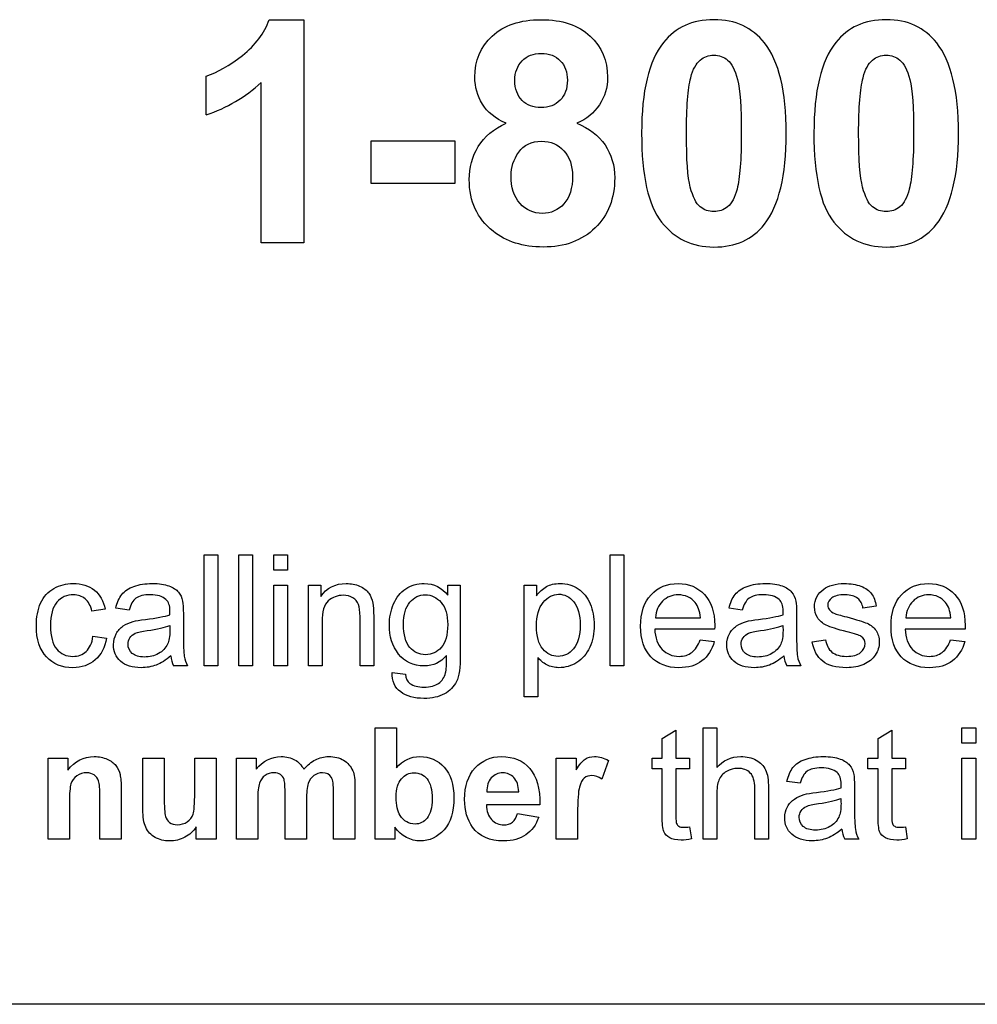
# Model space of a CAD drawing. Units: inches. Extents: x -26.6 to 33.5, y -17.1 to 13.3.
# Drawn here: x 23 to 23.9, y 6.4 to 7.3 of the extents above; entities that cross this region are included whole.
import ezdxf

# ---------------------------------------------------------------- set-up
doc = ezdxf.new("R2010")
doc.units = ezdxf.units.IN
doc.header["$MEASUREMENT"] = 0
doc.layers.add('Default', color=7, linetype='Continuous')

msp = doc.modelspace()

# ---------------------------------------------------------------- linework, layer by layer
at = {"layer": 'Default', "color": 7, "linetype": 'Continuous'}
for p, q in [((23.21682, 7.31341), (23.25001, 7.31341)), ((23.25001, 7.31341), (23.25001, 7.0999)), ((23.15653, 7.22233), (23.15653, 7.25947)), ((23.2092, 7.0999), (23.2092, 7.25339)), ((23.3144, 7.15667), (23.3144, 7.19748)), ((23.3144, 7.19748), (23.39446, 7.19748)), ((23.39446, 7.19748), (23.39446, 7.15667)), ((23.39446, 7.15667), (23.3144, 7.15667)), ((23.25001, 7.0999), (23.2092, 7.0999)), ((23.1547, 6.69484), (23.1547, 6.80137)), ((23.1547, 6.80137), (23.16778, 6.80137)), ((23.16778, 6.80137), (23.16778, 6.69484)), ((23.1878, 6.69484), (23.1878, 6.80137)), ((23.1878, 6.80137), (23.20089, 6.80137)), ((23.20089, 6.80137), (23.20089, 6.69484)), ((23.22119, 6.78645), (23.22119, 6.80137)), ((23.22119, 6.80137), (23.23428, 6.80137)), ((23.23428, 6.80137), (23.23428, 6.78645)), ((23.5432, 6.69484), (23.5432, 6.80137)), ((23.5432, 6.80137), (23.55629, 6.80137)), ((23.55629, 6.80137), (23.55629, 6.69484)), ((23.23428, 6.78645), (23.22119, 6.78645)), ((23.22119, 6.69484), (23.22119, 6.77216)), ((23.22119, 6.77216), (23.23428, 6.77216)), ((23.23428, 6.77216), (23.23428, 6.69484)), ((23.2543, 6.69484), (23.2543, 6.77216)), ((23.2543, 6.77216), (23.26618, 6.77216)), ((23.26618, 6.77216), (23.26618, 6.76119)), ((23.38785, 6.77216), (23.39974, 6.77216)), ((23.38785, 6.76254), (23.38785, 6.77216)), ((23.46079, 6.66541), (23.46079, 6.77216)), ((23.46079, 6.77216), (23.47267, 6.77216)), ((23.47267, 6.77216), (23.47267, 6.76204)), ((23.05983, 6.74924), (23.04717, 6.7474)), ((23.08275, 6.74818), (23.07002, 6.75002)), ((23.66961, 6.74818), (23.65695, 6.75002)), ((23.79779, 6.75207), (23.78513, 6.75023)), ((23.58656, 6.74103), (23.6295, 6.74103)), ((23.82623, 6.74103), (23.86917, 6.74103)), ((23.64315, 6.73021), (23.58578, 6.73021)), ((23.88282, 6.73021), (23.82538, 6.73021)), ((23.04816, 6.72328), (23.06104, 6.72144)), ((23.62936, 6.72002), (23.6428, 6.71818)), ((23.73646, 6.71797), (23.74933, 6.72002)), ((23.86902, 6.72002), (23.88247, 6.71818)), ((23.47387, 6.70297), (23.47387, 6.66541)), ((23.13878, 6.69484), (23.12527, 6.69484)), ((23.16778, 6.69484), (23.1547, 6.69484)), ((23.20089, 6.69484), (23.1878, 6.69484)), ((23.23428, 6.69484), (23.22119, 6.69484)), ((23.26738, 6.69484), (23.2543, 6.69484)), ((23.31683, 6.69484), (23.30374, 6.69484)), ((23.55629, 6.69484), (23.5432, 6.69484)), ((23.72564, 6.69484), (23.71212, 6.69484)), ((23.33452, 6.68868), (23.34718, 6.68685)), ((23.47387, 6.66541), (23.46079, 6.66541)), ((23.31814, 6.52924), (23.31814, 6.63577)), ((23.31814, 6.63577), (23.33858, 6.63577)), ((23.33858, 6.63577), (23.33858, 6.59736)), ((23.63201, 6.52924), (23.63201, 6.63577)), ((23.63201, 6.63577), (23.6451, 6.63577)), ((23.6451, 6.63577), (23.6451, 6.59757)), ((23.87988, 6.62085), (23.87988, 6.63577)), ((23.87988, 6.63577), (23.89297, 6.63577)), ((23.89297, 6.63577), (23.89297, 6.62085)), ((23.59296, 6.62559), (23.60605, 6.63344)), ((23.59296, 6.60649), (23.59296, 6.62559)), ((23.60605, 6.63344), (23.60605, 6.60649)), ((23.79952, 6.62559), (23.81261, 6.63344)), ((23.79952, 6.60649), (23.79952, 6.62559)), ((23.81261, 6.63344), (23.81261, 6.60649)), ((23.89297, 6.62085), (23.87988, 6.62085)), ((23.00512, 6.52924), (23.00512, 6.60649)), ((23.00512, 6.60649), (23.02408, 6.60649)), ((23.02408, 6.60649), (23.02408, 6.59517)), ((23.09588, 6.60649), (23.11632, 6.60649)), ((23.14554, 6.60649), (23.16605, 6.60649)), ((23.16605, 6.60649), (23.16605, 6.52924)), ((23.18543, 6.52924), (23.18543, 6.60649)), ((23.18543, 6.60649), (23.20425, 6.60649)), ((23.20425, 6.60649), (23.20425, 6.59595)), ((23.49152, 6.52924), (23.49152, 6.60649)), ((23.49152, 6.60649), (23.51055, 6.60649)), ((23.51055, 6.60649), (23.51055, 6.59552)), ((23.58334, 6.5963), (23.58334, 6.60649)), ((23.58334, 6.60649), (23.59296, 6.60649)), ((23.60605, 6.60649), (23.61914, 6.60649)), ((23.61914, 6.60649), (23.61914, 6.5963)), ((23.7899, 6.5963), (23.7899, 6.60649)), ((23.7899, 6.60649), (23.79952, 6.60649)), ((23.81261, 6.60649), (23.8257, 6.60649)), ((23.8257, 6.60649), (23.8257, 6.5963)), ((23.87988, 6.52924), (23.87988, 6.60649)), ((23.87988, 6.60649), (23.89297, 6.60649)), ((23.89297, 6.60649), (23.89297, 6.52924)), ((23.54147, 6.60429), (23.53524, 6.58661)), ((23.59296, 6.5963), (23.58334, 6.5963)), ((23.61914, 6.5963), (23.60605, 6.5963)), ((23.79952, 6.5963), (23.7899, 6.5963)), ((23.8257, 6.5963), (23.81261, 6.5963)), ((23.7251, 6.58258), (23.71237, 6.58441)), ((23.42503, 6.57437), (23.45559, 6.57437)), ((23.47582, 6.56192), (23.42467, 6.56192)), ((23.45453, 6.55371), (23.47476, 6.55025)), ((23.14702, 6.52924), (23.14702, 6.54077)), ((23.33717, 6.54056), (23.33717, 6.52924)), ((23.61914, 6.54091), (23.62098, 6.52938)), ((23.8257, 6.54091), (23.82754, 6.52938)), ((23.02556, 6.52924), (23.00512, 6.52924)), ((23.07522, 6.52924), (23.05478, 6.52924)), ((23.16605, 6.52924), (23.14702, 6.52924)), ((23.20588, 6.52924), (23.18543, 6.52924)), ((23.25249, 6.52924), (23.23205, 6.52924)), ((23.2989, 6.52924), (23.27846, 6.52924)), ((23.33717, 6.52924), (23.31814, 6.52924)), ((23.51197, 6.52924), (23.49152, 6.52924)), ((23.6451, 6.52924), (23.63201, 6.52924)), ((23.69462, 6.52924), (23.68153, 6.52924)), ((23.78113, 6.52924), (23.76762, 6.52924)), ((23.89297, 6.52924), (23.87988, 6.52924)), ((26.0494, 6.37103), (22.2994, 6.37103))]:
    msp.add_line(p, q, dxfattribs=at)
for centre, radius, start, end in [((23.11207, 7.35789), 0.14266, 288.15731, 312.90794), ((23.14985, 6.70689), 0.02738, 185.09946, 206.12251), ((23.73831, 6.70734), 0.02902, 185.70141, 205.52057), ((23.79185, 6.54121), 0.02703, 185.14443, 206.29742)]:
    msp.add_arc(centre, radius, start, end, dxfattribs=at)
for points, knots in [([(23.15653, 7.25947), (23.16712, 7.263), (23.1787, 7.26949), (23.19112, 7.27924), (23.20364, 7.28905), (23.21216, 7.30042), (23.21682, 7.31341)], [0, 0, 0, 0, 0.480193, 0.480193, 0.480193, 1, 1, 1, 1]), ([(23.44374, 7.21428), (23.43315, 7.21866), (23.42553, 7.22487), (23.42087, 7.23264), (23.41617, 7.24047), (23.41367, 7.24902), (23.41367, 7.27429), (23.41917, 7.28743), (23.43019, 7.29773), (23.44127, 7.30811), (23.45687, 7.31341), (23.49726, 7.31341), (23.51279, 7.30818), (23.52395, 7.29773), (23.53503, 7.28735), (23.54061, 7.27429), (23.54061, 7.24845), (23.53807, 7.2397), (23.53284, 7.23193), (23.52766, 7.22423), (23.52056, 7.21823), (23.51124, 7.21428)], [0, 0, 0, 0, 0.098645, 0.098645, 0.098645, 0.185237, 0.185237, 0.333494, 0.333494, 0.333494, 0.500926, 0.500926, 0.668359, 0.668359, 0.668359, 0.815375, 0.815375, 0.906447, 0.906447, 0.906447, 1, 1, 1, 1]), ([(23.64242, 7.31341), (23.66304, 7.31341), (23.67913, 7.30592), (23.69085, 7.29124), (23.70471, 7.27388), (23.71161, 7.24492), (23.71161, 7.16415), (23.70469, 7.1352), (23.69071, 7.11755), (23.67917, 7.10298), (23.66304, 7.09581), (23.62166, 7.09581), (23.605, 7.10372), (23.57958, 7.13563), (23.57323, 7.16401), (23.57323, 7.24506), (23.58015, 7.27387), (23.59413, 7.29152), (23.60567, 7.30609), (23.6218, 7.31341), (23.64242, 7.31341)], [0, 0, 0, 0, 0.094607, 0.094607, 0.094607, 0.250198, 0.250198, 0.405789, 0.405789, 0.405789, 0.530803, 0.530803, 0.656673, 0.656673, 0.782543, 0.782543, 0.905809, 0.905809, 0.905809, 1, 1, 1, 1]), ([(23.80735, 7.31341), (23.82797, 7.31341), (23.84406, 7.30592), (23.85564, 7.29124), (23.86945, 7.27373), (23.87654, 7.24492), (23.87654, 7.16415), (23.86948, 7.1352), (23.8555, 7.11755), (23.84401, 7.10305), (23.82797, 7.09581), (23.78659, 7.09581), (23.76993, 7.10372), (23.74451, 7.13563), (23.73816, 7.16401), (23.73816, 7.24506), (23.74508, 7.27387), (23.75906, 7.29152), (23.7706, 7.30609), (23.78673, 7.31341), (23.80735, 7.31341)], [0, 0, 0, 0, 0.094452, 0.094452, 0.094452, 0.250138, 0.250138, 0.405825, 0.405825, 0.405825, 0.530822, 0.530822, 0.656675, 0.656675, 0.782529, 0.782529, 0.905778, 0.905778, 0.905778, 1, 1, 1, 1]), ([(23.45193, 7.25537), (23.45193, 7.24718), (23.45433, 7.24083), (23.46337, 7.23151), (23.46944, 7.22925), (23.48455, 7.22925), (23.49076, 7.23165), (23.49528, 7.23631), (23.4998, 7.24097), (23.5022, 7.24732), (23.5022, 7.26328), (23.49994, 7.26949), (23.49091, 7.27881), (23.48483, 7.28107), (23.46958, 7.28107), (23.46351, 7.27881), (23.45885, 7.27401), (23.45433, 7.26935), (23.45193, 7.26314), (23.45193, 7.25537)], [0, 0, 0, 0, 0.124074, 0.124074, 0.248149, 0.248149, 0.374564, 0.374564, 0.374564, 0.503489, 0.503489, 0.625746, 0.625746, 0.748003, 0.748003, 0.874873, 0.874873, 0.874873, 1, 1, 1, 1]), ([(23.64242, 7.27952), (23.63748, 7.27952), (23.6331, 7.27796), (23.62929, 7.27472), (23.62546, 7.27146), (23.62237, 7.26596), (23.62025, 7.25791), (23.61746, 7.24731), (23.61616, 7.22953), (23.61616, 7.17954), (23.61729, 7.16232), (23.62237, 7.14368), (23.62548, 7.13746), (23.6331, 7.13125), (23.63748, 7.1297), (23.64736, 7.1297), (23.65174, 7.13125), (23.65555, 7.13436), (23.65943, 7.13752), (23.66247, 7.14311), (23.66459, 7.1513), (23.66729, 7.16175), (23.66868, 7.17954), (23.66868, 7.22953), (23.66756, 7.24662), (23.66501, 7.25608), (23.66251, 7.26541), (23.65937, 7.27161), (23.65555, 7.27472), (23.65167, 7.27788), (23.64736, 7.27952), (23.64242, 7.27952)], [0, 0, 0, 0, 0.040952, 0.040952, 0.040952, 0.096437, 0.096437, 0.096437, 0.185304, 0.185304, 0.27417, 0.27417, 0.363037, 0.363037, 0.451904, 0.451904, 0.54077, 0.54077, 0.54077, 0.596678, 0.596678, 0.596678, 0.747511, 0.747511, 0.898343, 0.898343, 0.898343, 0.9591, 0.9591, 0.9591, 1, 1, 1, 1]), ([(23.80735, 7.27952), (23.80241, 7.27952), (23.79803, 7.27796), (23.79422, 7.27472), (23.79039, 7.27146), (23.7873, 7.26596), (23.78518, 7.25791), (23.78239, 7.24731), (23.78094, 7.22953), (23.78094, 7.17954), (23.78221, 7.16232), (23.7873, 7.14368), (23.7904, 7.13746), (23.79803, 7.13125), (23.80241, 7.1297), (23.81229, 7.1297), (23.81667, 7.13125), (23.82048, 7.13436), (23.82436, 7.13752), (23.82726, 7.14311), (23.82938, 7.1513), (23.83209, 7.16178), (23.83361, 7.17954), (23.83361, 7.22953), (23.83234, 7.24662), (23.82994, 7.25608), (23.82757, 7.26544), (23.82429, 7.27161), (23.82034, 7.27472), (23.81649, 7.27774), (23.81229, 7.27952), (23.80735, 7.27952)], [0, 0, 0, 0, 0.040962, 0.040962, 0.040962, 0.096461, 0.096461, 0.096461, 0.185363, 0.185363, 0.274265, 0.274265, 0.363168, 0.363168, 0.45207, 0.45207, 0.540972, 0.540972, 0.540972, 0.596701, 0.596701, 0.596701, 0.747574, 0.747574, 0.898448, 0.898448, 0.898448, 0.95952, 0.95952, 0.95952, 1, 1, 1, 1]), ([(23.51124, 7.21428), (23.5231, 7.20948), (23.53214, 7.20256), (23.53821, 7.19352), (23.54439, 7.18432), (23.54753, 7.17389), (23.54753, 7.14241), (23.54132, 7.12645), (23.52875, 7.11416), (23.51625, 7.10195), (23.4998, 7.09581), (23.45984, 7.09581), (23.44374, 7.10089), (23.43103, 7.11106), (23.41597, 7.12311), (23.4083, 7.13944), (23.4083, 7.17178), (23.41112, 7.18237), (23.41691, 7.19197), (23.42267, 7.20151), (23.43146, 7.20906), (23.44374, 7.21428)], [0, 0, 0, 0, 0.098283, 0.098283, 0.098283, 0.190683, 0.190683, 0.343584, 0.343584, 0.343584, 0.499882, 0.499882, 0.644483, 0.644483, 0.644483, 0.809006, 0.809006, 0.899048, 0.899048, 0.899048, 1, 1, 1, 1]), ([(23.44826, 7.16415), (23.44826, 7.15271), (23.45123, 7.14382), (23.45687, 7.1376), (23.46259, 7.13131), (23.46972, 7.128), (23.48653, 7.128), (23.49345, 7.13111), (23.49895, 7.13718), (23.5044, 7.14318), (23.50714, 7.15215), (23.50714, 7.17375), (23.50432, 7.1818), (23.49881, 7.18787), (23.49324, 7.19402), (23.4861, 7.19705), (23.46775, 7.19705), (23.4604, 7.19352), (23.4508, 7.17968), (23.44826, 7.1722), (23.44826, 7.16415)], [0, 0, 0, 0, 0.140063, 0.140063, 0.140063, 0.2576, 0.2576, 0.373179, 0.373179, 0.373179, 0.5166, 0.5166, 0.640782, 0.640782, 0.640782, 0.748548, 0.748548, 0.874274, 0.874274, 1, 1, 1, 1]), ([(23.06104, 6.72144), (23.05962, 6.71259), (23.05609, 6.70566), (23.05029, 6.70071), (23.04445, 6.69573), (23.03741, 6.69321), (23.01845, 6.69321), (23.01003, 6.69661), (23.0036, 6.70354), (22.99719, 6.71043), (22.99398, 6.72031), (22.99398, 6.74153), (22.99539, 6.74881), (22.99808, 6.75504), (23.00079, 6.76132), (23.00508, 6.76593), (23.01067, 6.76904), (23.01634, 6.7722), (23.02248, 6.77378), (23.03741, 6.77378), (23.04427, 6.77159), (23.04958, 6.76735), (23.05493, 6.76307), (23.05835, 6.75702), (23.05983, 6.74924)], [0, 0, 0, 0, 0.113032, 0.113032, 0.113032, 0.221017, 0.221017, 0.356224, 0.356224, 0.356224, 0.512306, 0.512306, 0.613502, 0.613502, 0.613502, 0.704402, 0.704402, 0.704402, 0.790276, 0.790276, 0.899235, 0.899235, 0.899235, 1, 1, 1, 1]), ([(23.07002, 6.75002), (23.07122, 6.75546), (23.07313, 6.75992), (23.07582, 6.76324), (23.07852, 6.76658), (23.08233, 6.76919), (23.09238, 6.77286), (23.09818, 6.77378), (23.1114, 6.77378), (23.11678, 6.77301), (23.12499, 6.76989), (23.12803, 6.76791), (23.12994, 6.76558), (23.13188, 6.76321), (23.13326, 6.76027), (23.13397, 6.75674), (23.13442, 6.75446), (23.13468, 6.75044), (23.13468, 6.74464), (23.13468, 6.73884), (23.13468, 6.73304), (23.13468, 6.72724), (23.13468, 6.71507), (23.13496, 6.70736), (23.13553, 6.70411), (23.13609, 6.70086), (23.13715, 6.69781), (23.13878, 6.69484)], [0, 0, 0, 0, 0.099782, 0.099782, 0.099782, 0.201471, 0.201471, 0.30316, 0.30316, 0.403767, 0.403767, 0.504374, 0.504374, 0.504374, 0.571596, 0.571596, 0.571596, 0.654682, 0.654682, 0.654682, 0.773834, 0.773834, 0.773834, 0.932438, 0.932438, 0.932438, 1, 1, 1, 1]), ([(23.26618, 6.76119), (23.27177, 6.76954), (23.27991, 6.77378), (23.29526, 6.77378), (23.2995, 6.77294), (23.30728, 6.76954), (23.31018, 6.76735), (23.314, 6.76197), (23.31535, 6.75872), (23.31612, 6.75504), (23.31665, 6.75257), (23.31683, 6.74832), (23.31683, 6.74231), (23.31683, 6.72648), (23.31683, 6.71066), (23.31683, 6.69484)], [0, 0, 0, 0, 0.221883, 0.221883, 0.318865, 0.318865, 0.415847, 0.415847, 0.512829, 0.512829, 0.512829, 0.616099, 0.616099, 0.616099, 1, 1, 1, 1]), ([(23.38665, 6.70488), (23.38092, 6.69816), (23.37378, 6.69484), (23.35461, 6.69484), (23.3464, 6.69866), (23.3406, 6.7063), (23.33477, 6.71397), (23.33183, 6.72314), (23.33183, 6.74124), (23.33317, 6.74804), (23.33586, 6.75426), (23.33851, 6.7604), (23.34237, 6.7653), (23.34746, 6.76869), (23.35251, 6.77205), (23.35843, 6.77378), (23.37441, 6.77378), (23.38191, 6.77004), (23.38785, 6.76254)], [0, 0, 0, 0, 0.14104, 0.14104, 0.315882, 0.315882, 0.315882, 0.495208, 0.495208, 0.617905, 0.617905, 0.617905, 0.73044, 0.73044, 0.73044, 0.846136, 0.846136, 1, 1, 1, 1]), ([(23.39974, 6.77216), (23.39974, 6.74995), (23.39974, 6.72773), (23.39974, 6.70552), (23.39974, 6.6935), (23.39854, 6.68501), (23.39606, 6.67998), (23.3936, 6.67499), (23.38976, 6.671), (23.37915, 6.6652), (23.37265, 6.66378), (23.35574, 6.66378), (23.34831, 6.66584), (23.34265, 6.66994), (23.33701, 6.67403), (23.3343, 6.68034), (23.33452, 6.68868)], [0, 0, 0, 0, 0.38178, 0.38178, 0.38178, 0.530677, 0.530677, 0.530677, 0.639409, 0.639409, 0.748142, 0.748142, 0.877823, 0.877823, 0.877823, 1, 1, 1, 1]), ([(23.47267, 6.76204), (23.4755, 6.76593), (23.47868, 6.76883), (23.48576, 6.77279), (23.49007, 6.77378), (23.50174, 6.77378), (23.50755, 6.77209), (23.51257, 6.76869), (23.51764, 6.76526), (23.52148, 6.76049), (23.52657, 6.74818), (23.52792, 6.74139), (23.52792, 6.72618), (23.5265, 6.71903), (23.5236, 6.71274), (23.52072, 6.70647), (23.51667, 6.70156), (23.51129, 6.69823), (23.50584, 6.69486), (23.50019, 6.69321), (23.48986, 6.69321), (23.4859, 6.69413), (23.47897, 6.69781), (23.47614, 6.70014), (23.47387, 6.70297)], [0, 0, 0, 0, 0.080921, 0.080921, 0.161841, 0.161841, 0.268975, 0.268975, 0.268975, 0.388766, 0.388766, 0.508556, 0.508556, 0.636409, 0.636409, 0.636409, 0.752025, 0.752025, 0.752025, 0.853851, 0.853851, 0.926925, 0.926925, 1, 1, 1, 1]), ([(23.6428, 6.71818), (23.64068, 6.71019), (23.63672, 6.70411), (23.62526, 6.69533), (23.6179, 6.69321), (23.59767, 6.69321), (23.58875, 6.69668), (23.58218, 6.70361), (23.57556, 6.71058), (23.57227, 6.72031), (23.57227, 6.74577), (23.5756, 6.75582), (23.58225, 6.76303), (23.58889, 6.77024), (23.5976, 6.77378), (23.61847, 6.77378), (23.62688, 6.77025), (23.63339, 6.76324), (23.63993, 6.75621), (23.64322, 6.74641), (23.64322, 6.7329), (23.64322, 6.73177), (23.64315, 6.73021)], [0, 0, 0, 0, 0.099816, 0.099816, 0.199632, 0.199632, 0.324599, 0.324599, 0.324599, 0.460656, 0.460656, 0.601326, 0.601326, 0.601326, 0.726479, 0.726479, 0.84746, 0.84746, 0.84746, 0.991215, 0.991215, 1, 1, 1, 1]), ([(23.65695, 6.75002), (23.65808, 6.75546), (23.65999, 6.75992), (23.66268, 6.76324), (23.66537, 6.76658), (23.66919, 6.76919), (23.67923, 6.77286), (23.68503, 6.77378), (23.69826, 6.77378), (23.70364, 6.77301), (23.71184, 6.76989), (23.71488, 6.76791), (23.71679, 6.76558), (23.71873, 6.76321), (23.72012, 6.76027), (23.7209, 6.75674), (23.72139, 6.75449), (23.72153, 6.75044), (23.72153, 6.74464), (23.72153, 6.73884), (23.72153, 6.73304), (23.72153, 6.72724), (23.72153, 6.71507), (23.72182, 6.70736), (23.72238, 6.70411), (23.72295, 6.70086), (23.72401, 6.69781), (23.72564, 6.69484)], [0, 0, 0, 0, 0.099637, 0.099637, 0.099637, 0.201326, 0.201326, 0.303016, 0.303016, 0.403624, 0.403624, 0.504232, 0.504232, 0.504232, 0.571606, 0.571606, 0.571606, 0.654646, 0.654646, 0.654646, 0.773813, 0.773813, 0.773813, 0.932437, 0.932437, 0.932437, 1, 1, 1, 1]), ([(23.74933, 6.72002), (23.75004, 6.71486), (23.75209, 6.7109), (23.75874, 6.70538), (23.76341, 6.70404), (23.77544, 6.70404), (23.77989, 6.70524), (23.78279, 6.70764), (23.78573, 6.71008), (23.78718, 6.71295), (23.78718, 6.71917), (23.78591, 6.72144), (23.78343, 6.72314), (23.7817, 6.72432), (23.7772, 6.72575), (23.77006, 6.72752), (23.76043, 6.7299), (23.75379, 6.73205), (23.74629, 6.73559), (23.74353, 6.73806), (23.74155, 6.74117), (23.73959, 6.74425), (23.73872, 6.74775), (23.73872, 6.75497), (23.7395, 6.75815), (23.74106, 6.76105), (23.74266, 6.76404), (23.74481, 6.76643), (23.74749, 6.76841), (23.74953, 6.76991), (23.7523, 6.77117), (23.75584, 6.77223), (23.75936, 6.77328), (23.76313, 6.77378), (23.77324, 6.77378), (23.77855, 6.77286), (23.78315, 6.77117), (23.78777, 6.76946), (23.79114, 6.76699), (23.79326, 6.76402), (23.79541, 6.76102), (23.79701, 6.75709), (23.79779, 6.75207)], [0, 0, 0, 0, 0.070414, 0.070414, 0.140828, 0.140828, 0.212918, 0.212918, 0.212918, 0.260349, 0.260349, 0.303655, 0.303655, 0.303655, 0.374055, 0.374055, 0.374055, 0.454862, 0.454862, 0.535669, 0.535669, 0.535669, 0.589551, 0.589551, 0.639367, 0.639367, 0.639367, 0.68854, 0.68854, 0.68854, 0.734545, 0.734545, 0.734545, 0.789717, 0.789717, 0.872959, 0.872959, 0.872959, 0.935656, 0.935656, 0.935656, 1, 1, 1, 1]), ([(23.88247, 6.71818), (23.88034, 6.71019), (23.87638, 6.70411), (23.87065, 6.69972), (23.86488, 6.6953), (23.85749, 6.69321), (23.83733, 6.69321), (23.82842, 6.69668), (23.82177, 6.70361), (23.81515, 6.71051), (23.81194, 6.72031), (23.81194, 6.74577), (23.81526, 6.75582), (23.82191, 6.76303), (23.82853, 6.77021), (23.83726, 6.77378), (23.85813, 6.77378), (23.86655, 6.77025), (23.87306, 6.76324), (23.8796, 6.75621), (23.88289, 6.74641), (23.88289, 6.7329), (23.88282, 6.73177), (23.88282, 6.73021)], [0, 0, 0, 0, 0.096257, 0.096257, 0.096257, 0.197295, 0.197295, 0.324795, 0.324795, 0.324795, 0.460796, 0.460796, 0.601407, 0.601407, 0.601407, 0.726532, 0.726532, 0.847486, 0.847486, 0.847486, 0.991216, 0.991216, 1, 1, 1, 1]), ([(23.04717, 6.7474), (23.04597, 6.75249), (23.04385, 6.75638), (23.04074, 6.759), (23.03766, 6.76158), (23.03394, 6.76289), (23.02963, 6.76296), (23.02305, 6.76307), (23.01774, 6.76056), (23.01364, 6.75589), (23.0095, 6.75118), (23.00749, 6.74372), (23.00749, 6.72321), (23.00947, 6.71571), (23.01739, 6.70637), (23.02248, 6.70404), (23.03401, 6.70404), (23.03826, 6.70559), (23.04165, 6.70877), (23.04505, 6.71196), (23.04724, 6.7167), (23.04816, 6.72328)], [0, 0, 0, 0, 0.09729, 0.09729, 0.09729, 0.184016, 0.184016, 0.184016, 0.314337, 0.314337, 0.314337, 0.462084, 0.462084, 0.611883, 0.611883, 0.761682, 0.761682, 0.883186, 0.883186, 0.883186, 1, 1, 1, 1]), ([(23.12173, 6.74393), (23.12173, 6.7457), (23.1218, 6.74683), (23.1218, 6.75263), (23.12053, 6.75631), (23.11805, 6.7585), (23.11468, 6.7615), (23.10971, 6.76289), (23.10306, 6.76296), (23.09683, 6.76303), (23.09223, 6.76183), (23.08926, 6.75964), (23.08637, 6.7575), (23.08417, 6.75369), (23.08275, 6.74818)], [0, 0, 0, 0, 0.022344, 0.022344, 0.261745, 0.261745, 0.261745, 0.530877, 0.530877, 0.530877, 0.773815, 0.773815, 0.773815, 1, 1, 1, 1]), ([(23.30374, 6.69484), (23.30374, 6.7105), (23.30374, 6.72615), (23.30374, 6.74181), (23.30374, 6.74719), (23.30325, 6.75115), (23.30226, 6.75384), (23.30129, 6.75646), (23.29943, 6.75858), (23.29688, 6.76013), (23.29429, 6.76172), (23.29122, 6.76254), (23.28224, 6.76254), (23.27743, 6.7607), (23.26937, 6.75362), (23.26738, 6.7469), (23.26738, 6.73707), (23.26738, 6.72299), (23.26738, 6.70892), (23.26738, 6.69484)], [0, 0, 0, 0, 0.299883, 0.299883, 0.299883, 0.377602, 0.377602, 0.377602, 0.431486, 0.431486, 0.431486, 0.502924, 0.502924, 0.616643, 0.616643, 0.730361, 0.730361, 0.730361, 1, 1, 1, 1]), ([(23.34534, 6.73481), (23.34534, 6.72469), (23.34732, 6.71726), (23.35135, 6.71267), (23.35542, 6.70803), (23.36041, 6.70566), (23.37243, 6.70566), (23.37753, 6.708), (23.38559, 6.71719), (23.38764, 6.72448), (23.38764, 6.74379), (23.38559, 6.75094), (23.38135, 6.75575), (23.37717, 6.76048), (23.37215, 6.76289), (23.36621, 6.76296), (23.36041, 6.76303), (23.35546, 6.76056), (23.34739, 6.75108), (23.34534, 6.74407), (23.34534, 6.73481)], [0, 0, 0, 0, 0.146129, 0.146129, 0.146129, 0.272848, 0.272848, 0.399567, 0.399567, 0.526286, 0.526286, 0.64667, 0.64667, 0.64667, 0.754646, 0.754646, 0.754646, 0.877323, 0.877323, 1, 1, 1, 1]), ([(23.47267, 6.73311), (23.47267, 6.72321), (23.47465, 6.71585), (23.48272, 6.70637), (23.4876, 6.70404), (23.49906, 6.70404), (23.50408, 6.70651), (23.50818, 6.71139), (23.51231, 6.71631), (23.51441, 6.72391), (23.51441, 6.744), (23.51236, 6.75136), (23.50429, 6.76112), (23.49948, 6.76353), (23.4883, 6.76353), (23.48335, 6.76091), (23.47911, 6.75575), (23.4748, 6.75051), (23.47267, 6.74301), (23.47267, 6.73311)], [0, 0, 0, 0, 0.116295, 0.116295, 0.232589, 0.232589, 0.351791, 0.351791, 0.351791, 0.481776, 0.481776, 0.606381, 0.606381, 0.730987, 0.730987, 0.852477, 0.852477, 0.852477, 1, 1, 1, 1]), ([(23.6295, 6.74103), (23.62893, 6.74747), (23.62731, 6.75228), (23.62455, 6.75546), (23.62034, 6.76032), (23.61507, 6.76289), (23.60842, 6.76296), (23.60248, 6.76302), (23.59746, 6.76091), (23.58925, 6.75299), (23.58699, 6.74768), (23.58656, 6.74103)], [0, 0, 0, 0, 0.22708, 0.22708, 0.22708, 0.496257, 0.496257, 0.496257, 0.748129, 0.748129, 1, 1, 1, 1]), ([(23.70859, 6.74393), (23.70866, 6.7457), (23.70866, 6.74683), (23.70866, 6.75263), (23.70738, 6.75631), (23.70491, 6.7585), (23.70153, 6.7615), (23.69656, 6.76289), (23.68991, 6.76296), (23.68369, 6.76303), (23.67909, 6.76183), (23.67612, 6.75964), (23.67323, 6.7575), (23.67102, 6.75369), (23.66961, 6.74818)], [0, 0, 0, 0, 0.022344, 0.022344, 0.261745, 0.261745, 0.261745, 0.530878, 0.530878, 0.530878, 0.773815, 0.773815, 0.773815, 1, 1, 1, 1]), ([(23.78513, 6.75023), (23.78456, 6.75419), (23.78286, 6.7573), (23.78003, 6.75957), (23.77728, 6.76177), (23.77331, 6.76289), (23.76815, 6.76296), (23.76214, 6.76304), (23.75782, 6.7619), (23.75528, 6.75999), (23.75265, 6.75802), (23.75138, 6.75568), (23.75138, 6.75136), (23.75195, 6.7498), (23.75301, 6.74853), (23.75414, 6.74717), (23.75577, 6.74591), (23.75803, 6.74506), (23.75938, 6.74456), (23.7632, 6.74344), (23.76964, 6.74174), (23.77898, 6.73928), (23.78541, 6.73721), (23.78902, 6.73566), (23.79271, 6.73406), (23.79553, 6.73177), (23.79758, 6.72879), (23.79966, 6.72578), (23.80069, 6.72207), (23.80069, 6.71323), (23.79942, 6.70913), (23.79687, 6.70531), (23.79429, 6.70144), (23.79065, 6.69845), (23.78583, 6.69632), (23.78105, 6.69421), (23.77558, 6.69321), (23.75945, 6.69321), (23.75181, 6.69526), (23.74657, 6.69944), (23.7413, 6.70365), (23.73794, 6.70977), (23.73646, 6.71797)], [0, 0, 0, 0, 0.054094, 0.054094, 0.054094, 0.116509, 0.116509, 0.116509, 0.183123, 0.183123, 0.183123, 0.222752, 0.222752, 0.248457, 0.248457, 0.248457, 0.279065, 0.279065, 0.279065, 0.338931, 0.338931, 0.338931, 0.439755, 0.439755, 0.439755, 0.494902, 0.494902, 0.494902, 0.557061, 0.557061, 0.618233, 0.618233, 0.618233, 0.689792, 0.689792, 0.689792, 0.766401, 0.766401, 0.892894, 0.892894, 0.892894, 1, 1, 1, 1]), ([(23.86917, 6.74103), (23.8686, 6.74747), (23.86697, 6.75228), (23.86421, 6.75546), (23.86, 6.76032), (23.85474, 6.76289), (23.84809, 6.76296), (23.84215, 6.76302), (23.83705, 6.76091), (23.83302, 6.75695), (23.82895, 6.75295), (23.82665, 6.74768), (23.82623, 6.74103)], [0, 0, 0, 0, 0.227089, 0.227089, 0.227089, 0.496278, 0.496278, 0.496278, 0.740487, 0.740487, 0.740487, 1, 1, 1, 1]), ([(23.12258, 6.70446), (23.11784, 6.70029), (23.11324, 6.69739), (23.10879, 6.69576), (23.10424, 6.6941), (23.09945, 6.69321), (23.08573, 6.69321), (23.07922, 6.69526), (23.07462, 6.69937), (23.07003, 6.70347), (23.06783, 6.70885), (23.06783, 6.71903), (23.06868, 6.7225), (23.07038, 6.72561), (23.07209, 6.72875), (23.07441, 6.73127), (23.07717, 6.73318), (23.07994, 6.7351), (23.08311, 6.73643), (23.08665, 6.73742), (23.08919, 6.73814), (23.09308, 6.73877), (23.09832, 6.73941), (23.10893, 6.7407), (23.11671, 6.74216), (23.12173, 6.74393)], [0, 0, 0, 0, 0.119437, 0.119437, 0.119437, 0.217745, 0.217745, 0.380695, 0.380695, 0.380695, 0.512368, 0.512368, 0.589056, 0.589056, 0.589056, 0.663789, 0.663789, 0.663789, 0.739772, 0.739772, 0.739772, 0.82605, 0.82605, 0.82605, 1, 1, 1, 1]), ([(23.70944, 6.70446), (23.7047, 6.70029), (23.7001, 6.69739), (23.69564, 6.69576), (23.6911, 6.6941), (23.6863, 6.69321), (23.67265, 6.69321), (23.66607, 6.69526), (23.66155, 6.69937), (23.65694, 6.70354), (23.65468, 6.70885), (23.65468, 6.71903), (23.65553, 6.7225), (23.65723, 6.72561), (23.65894, 6.72875), (23.66126, 6.73127), (23.66402, 6.73318), (23.66679, 6.7351), (23.66996, 6.73643), (23.6735, 6.73742), (23.67605, 6.73814), (23.67994, 6.73877), (23.68517, 6.73941), (23.69578, 6.7407), (23.70356, 6.74216), (23.70859, 6.74393)], [0, 0, 0, 0, 0.119474, 0.119474, 0.119474, 0.218146, 0.218146, 0.380347, 0.380347, 0.380347, 0.512159, 0.512159, 0.588929, 0.588929, 0.588929, 0.663686, 0.663686, 0.663686, 0.739692, 0.739692, 0.739692, 0.825997, 0.825997, 0.825997, 1, 1, 1, 1]), ([(23.08573, 6.70694), (23.08304, 6.7092), (23.08169, 6.71217), (23.08169, 6.7179), (23.0823, 6.71997), (23.08353, 6.72186), (23.08474, 6.7237), (23.08649, 6.72514), (23.0887, 6.72611), (23.09096, 6.7271), (23.09478, 6.72797), (23.10016, 6.72872), (23.10971, 6.73007), (23.11685, 6.73177), (23.12159, 6.73368)], [0, 0, 0, 0, 0.174818, 0.174818, 0.288985, 0.288985, 0.288985, 0.407693, 0.407693, 0.407693, 0.614013, 0.614013, 0.614013, 1, 1, 1, 1]), ([(23.12159, 6.73368), (23.12164, 6.73207), (23.12173, 6.73047), (23.12173, 6.72886), (23.12173, 6.72306), (23.12101, 6.71869), (23.11961, 6.71578), (23.11777, 6.71196), (23.11487, 6.70892), (23.10695, 6.70453), (23.10242, 6.7034), (23.09223, 6.7034), (23.08841, 6.70468), (23.08573, 6.70694)], [0, 0, 0, 0, 0.083764, 0.083764, 0.083764, 0.316269, 0.316269, 0.316269, 0.544179, 0.544179, 0.77209, 0.77209, 1, 1, 1, 1]), ([(23.58578, 6.73021), (23.58621, 6.72172), (23.58861, 6.71528), (23.59293, 6.71076), (23.59721, 6.70627), (23.60262, 6.70404), (23.61387, 6.70404), (23.61797, 6.70531), (23.62129, 6.70786), (23.62463, 6.71041), (23.62738, 6.71443), (23.62936, 6.72002)], [0, 0, 0, 0, 0.315951, 0.315951, 0.315951, 0.581077, 0.581077, 0.779193, 0.779193, 0.779193, 1, 1, 1, 1]), ([(23.67258, 6.70694), (23.66989, 6.7092), (23.66855, 6.71217), (23.66855, 6.7179), (23.66915, 6.71997), (23.67039, 6.72186), (23.67159, 6.7237), (23.67335, 6.72514), (23.67555, 6.72611), (23.67782, 6.7271), (23.68163, 6.72797), (23.68701, 6.72872), (23.69656, 6.73007), (23.70371, 6.73177), (23.70845, 6.73368)], [0, 0, 0, 0, 0.174818, 0.174818, 0.288985, 0.288985, 0.288985, 0.407693, 0.407693, 0.407693, 0.614013, 0.614013, 0.614013, 1, 1, 1, 1]), ([(23.70845, 6.73368), (23.70849, 6.73207), (23.70859, 6.73047), (23.70859, 6.72886), (23.70859, 6.72306), (23.70787, 6.71869), (23.70647, 6.71578), (23.70463, 6.71196), (23.70173, 6.70892), (23.6938, 6.70453), (23.68928, 6.7034), (23.67909, 6.7034), (23.67526, 6.70468), (23.67258, 6.70694)], [0, 0, 0, 0, 0.083764, 0.083764, 0.083764, 0.316269, 0.316269, 0.316269, 0.544179, 0.544179, 0.77209, 0.77209, 1, 1, 1, 1]), ([(23.82538, 6.73021), (23.82587, 6.72172), (23.82828, 6.71528), (23.83259, 6.71076), (23.83687, 6.70627), (23.84229, 6.70404), (23.85353, 6.70404), (23.85756, 6.70531), (23.86096, 6.70786), (23.86432, 6.71038), (23.86704, 6.71443), (23.86902, 6.72002)], [0, 0, 0, 0, 0.316083, 0.316083, 0.316083, 0.581109, 0.581109, 0.77915, 0.77915, 0.77915, 1, 1, 1, 1]), ([(23.34718, 6.68685), (23.34767, 6.68288), (23.34916, 6.68005), (23.35156, 6.67822), (23.35482, 6.67572), (23.35928, 6.67461), (23.37102, 6.67461), (23.37569, 6.67581), (23.37901, 6.67822), (23.38226, 6.68056), (23.38453, 6.68395), (23.38566, 6.68826), (23.38635, 6.69088), (23.38665, 6.6964), (23.38665, 6.70488)], [0, 0, 0, 0, 0.146787, 0.146787, 0.146787, 0.351986, 0.351986, 0.572575, 0.572575, 0.572575, 0.753933, 0.753933, 0.753933, 1, 1, 1, 1]), ([(23.02408, 6.59517), (23.0308, 6.6038), (23.03921, 6.60811), (23.05393, 6.60811), (23.05803, 6.60733), (23.06539, 6.60408), (23.06822, 6.60196), (23.07013, 6.59948), (23.07207, 6.59696), (23.07338, 6.59411), (23.07409, 6.59092), (23.07481, 6.58766), (23.07522, 6.58314), (23.07522, 6.5772), (23.07522, 6.56121), (23.07522, 6.54523), (23.07522, 6.52924)], [0, 0, 0, 0, 0.225178, 0.225178, 0.325257, 0.325257, 0.425336, 0.425336, 0.425336, 0.502015, 0.502015, 0.502015, 0.613276, 0.613276, 0.613276, 1, 1, 1, 1]), ([(23.14702, 6.54077), (23.14419, 6.53659), (23.14051, 6.53334), (23.13592, 6.53094), (23.13137, 6.52856), (23.12658, 6.5274), (23.11632, 6.5274), (23.11165, 6.52853), (23.10345, 6.53306), (23.10047, 6.53624), (23.09864, 6.54041), (23.09682, 6.54453), (23.09588, 6.55025), (23.09588, 6.55753), (23.09588, 6.57385), (23.09588, 6.59017), (23.09588, 6.60649)], [0, 0, 0, 0, 0.120624, 0.120624, 0.120624, 0.234557, 0.234557, 0.350072, 0.350072, 0.465587, 0.465587, 0.465587, 0.606088, 0.606088, 0.606088, 1, 1, 1, 1]), ([(23.11632, 6.60649), (23.11632, 6.59462), (23.11632, 6.58276), (23.11632, 6.5709), (23.11632, 6.56001), (23.11674, 6.55336), (23.11745, 6.55088), (23.11816, 6.54839), (23.11957, 6.5465), (23.12156, 6.54501), (23.1235, 6.54355), (23.12601, 6.54289), (23.13252, 6.54289), (23.13563, 6.54388), (23.14115, 6.5477), (23.14306, 6.55004), (23.14405, 6.55294), (23.14502, 6.55577), (23.14554, 6.5627), (23.14554, 6.5738), (23.14554, 6.5847), (23.14554, 6.59559), (23.14554, 6.60649)], [0, 0, 0, 0, 0.247502, 0.247502, 0.247502, 0.38721, 0.38721, 0.38721, 0.437969, 0.437969, 0.437969, 0.495547, 0.495547, 0.561159, 0.561159, 0.626771, 0.626771, 0.626771, 0.77268, 0.77268, 0.77268, 1, 1, 1, 1]), ([(23.20425, 6.59595), (23.21097, 6.60408), (23.21903, 6.60811), (23.23325, 6.60811), (23.23757, 6.60712), (23.24118, 6.60507), (23.24475, 6.60304), (23.24775, 6.59998), (23.25009, 6.59595)], [0, 0, 0, 0, 0.496515, 0.496515, 0.761829, 0.761829, 0.761829, 1, 1, 1, 1]), ([(23.25009, 6.59595), (23.25348, 6.59998), (23.25716, 6.60309), (23.26105, 6.60507), (23.26503, 6.60709), (23.26919, 6.60811), (23.2793, 6.60811), (23.28411, 6.60698), (23.28801, 6.60465), (23.29192, 6.6023), (23.29487, 6.59899), (23.29685, 6.59453), (23.29832, 6.59123), (23.2989, 6.5859), (23.2989, 6.57854), (23.2989, 6.56211), (23.2989, 6.54567), (23.2989, 6.52924)], [0, 0, 0, 0, 0.118117, 0.118117, 0.118117, 0.219704, 0.219704, 0.348704, 0.348704, 0.348704, 0.461044, 0.461044, 0.461044, 0.594398, 0.594398, 0.594398, 1, 1, 1, 1]), ([(23.33858, 6.59736), (23.34488, 6.60458), (23.35238, 6.60811), (23.37042, 6.60811), (23.3782, 6.60472), (23.38435, 6.59793), (23.39054, 6.5911), (23.39362, 6.5813), (23.39362, 6.55534), (23.39051, 6.54515), (23.38421, 6.53808), (23.37788, 6.53097), (23.37028, 6.5274), (23.35691, 6.5274), (23.35259, 6.52846), (23.34828, 6.53072), (23.34399, 6.53297), (23.34028, 6.53624), (23.33717, 6.54056)], [0, 0, 0, 0, 0.145633, 0.145633, 0.304396, 0.304396, 0.304396, 0.488595, 0.488595, 0.679956, 0.679956, 0.679956, 0.836107, 0.836107, 0.912338, 0.912338, 0.912338, 1, 1, 1, 1]), ([(23.47476, 6.55025), (23.47221, 6.54282), (23.46804, 6.53709), (23.46238, 6.5332), (23.45677, 6.52934), (23.44972, 6.5274), (23.42779, 6.5274), (23.41788, 6.53171), (23.41145, 6.54056), (23.40635, 6.54756), (23.40381, 6.5564), (23.40381, 6.57996), (23.4072, 6.59), (23.41385, 6.59722), (23.42054, 6.60447), (23.42899, 6.60811), (23.45064, 6.60811), (23.45969, 6.60436), (23.46627, 6.59672), (23.47284, 6.58909), (23.4761, 6.57755), (23.47582, 6.56192)], [0, 0, 0, 0, 0.091659, 0.091659, 0.091659, 0.184608, 0.184608, 0.331776, 0.331776, 0.331776, 0.450048, 0.450048, 0.590886, 0.590886, 0.590886, 0.709194, 0.709194, 0.842291, 0.842291, 0.842291, 1, 1, 1, 1]), ([(23.51055, 6.59552), (23.51381, 6.60068), (23.51671, 6.60408), (23.51925, 6.60571), (23.52185, 6.60737), (23.52477, 6.60811), (23.53269, 6.60811), (23.53715, 6.60684), (23.54147, 6.60429)], [0, 0, 0, 0, 0.365986, 0.365986, 0.365986, 0.632045, 0.632045, 1, 1, 1, 1]), ([(23.6451, 6.59757), (23.65118, 6.60458), (23.65882, 6.60811), (23.67375, 6.60811), (23.6787, 6.60698), (23.68287, 6.60472), (23.6871, 6.60242), (23.69009, 6.59934), (23.69193, 6.59538), (23.69375, 6.59144), (23.69462, 6.58569), (23.69462, 6.57812), (23.69462, 6.56183), (23.69462, 6.54553), (23.69462, 6.52924)], [0, 0, 0, 0, 0.21246, 0.21246, 0.342207, 0.342207, 0.342207, 0.451471, 0.451471, 0.451471, 0.596607, 0.596607, 0.596607, 1, 1, 1, 1]), ([(23.71237, 6.58441), (23.71357, 6.58986), (23.71548, 6.59425), (23.7181, 6.59764), (23.72071, 6.60103), (23.72461, 6.60359), (23.7297, 6.60542), (23.73471, 6.60723), (23.74053, 6.60811), (23.75375, 6.60811), (23.75906, 6.60733), (23.76323, 6.60578), (23.76735, 6.60424), (23.77038, 6.60231), (23.77229, 6.59998), (23.77426, 6.59757), (23.77561, 6.59467), (23.77632, 6.59106), (23.77675, 6.58886), (23.77703, 6.58484), (23.77703, 6.57904), (23.77703, 6.57321), (23.77703, 6.56739), (23.77703, 6.56157), (23.77703, 6.5494), (23.77731, 6.54176), (23.77781, 6.5385), (23.7783, 6.53524), (23.7795, 6.53214), (23.78113, 6.52924)], [0, 0, 0, 0, 0.099503, 0.099503, 0.099503, 0.196457, 0.196457, 0.196457, 0.313742, 0.313742, 0.429779, 0.429779, 0.429779, 0.504246, 0.504246, 0.504246, 0.571933, 0.571933, 0.571933, 0.654531, 0.654531, 0.654531, 0.774158, 0.774158, 0.774158, 0.932222, 0.932222, 0.932222, 1, 1, 1, 1]), ([(23.68153, 6.52924), (23.68153, 6.54553), (23.68153, 6.56183), (23.68153, 6.57812), (23.68153, 6.58463), (23.68011, 6.58944), (23.67446, 6.59538), (23.67049, 6.59686), (23.66151, 6.59686), (23.6579, 6.59587), (23.65451, 6.59389), (23.65108, 6.5919), (23.64871, 6.58908), (23.64729, 6.58569), (23.64585, 6.58223), (23.6451, 6.57748), (23.6451, 6.57147), (23.6451, 6.55739), (23.6451, 6.54332), (23.6451, 6.52924)], [0, 0, 0, 0, 0.312404, 0.312404, 0.312404, 0.405137, 0.405137, 0.497871, 0.497871, 0.566468, 0.566468, 0.566468, 0.637584, 0.637584, 0.637584, 0.730081, 0.730081, 0.730081, 1, 1, 1, 1]), ([(23.76408, 6.57826), (23.76408, 6.58003), (23.76415, 6.58116), (23.76415, 6.58696), (23.76288, 6.59071), (23.7604, 6.5929), (23.75706, 6.59586), (23.75199, 6.59729), (23.73918, 6.59729), (23.73458, 6.59623), (23.72864, 6.59184), (23.72652, 6.58802), (23.7251, 6.58258)], [0, 0, 0, 0, 0.022429, 0.022429, 0.262741, 0.262741, 0.262741, 0.521332, 0.521332, 0.760666, 0.760666, 1, 1, 1, 1]), ([(23.05478, 6.52924), (23.05478, 6.54237), (23.05478, 6.55551), (23.05478, 6.56864), (23.05478, 6.57699), (23.05435, 6.58236), (23.05265, 6.58732), (23.05124, 6.58915), (23.04926, 6.59057), (23.04736, 6.59193), (23.04494, 6.59255), (23.04226, 6.59262), (23.03872, 6.59271), (23.03561, 6.59163), (23.03278, 6.58965), (23.03003, 6.58773), (23.02811, 6.58512), (23.02712, 6.58194), (23.02612, 6.57874), (23.02556, 6.57281), (23.02556, 6.56418), (23.02556, 6.55253), (23.02556, 6.54089), (23.02556, 6.52924)], [0, 0, 0, 0, 0.275469, 0.275469, 0.275469, 0.357792, 0.357792, 0.440114, 0.440114, 0.440114, 0.491895, 0.491895, 0.491895, 0.56259, 0.56259, 0.56259, 0.630722, 0.630722, 0.630722, 0.755714, 0.755714, 0.755714, 1, 1, 1, 1]), ([(23.23205, 6.52924), (23.23205, 6.54334), (23.23205, 6.55744), (23.23205, 6.57154), (23.23205, 6.57911), (23.2317, 6.58392), (23.23028, 6.58831), (23.22915, 6.58993), (23.22759, 6.59099), (23.22609, 6.59202), (23.22399, 6.59255), (23.22144, 6.59262), (23.21826, 6.59271), (23.21543, 6.5917), (23.21295, 6.59007), (23.21036, 6.58837), (23.20864, 6.5859), (23.2075, 6.58265), (23.2064, 6.57948), (23.20588, 6.57416), (23.20588, 6.56673), (23.20588, 6.55423), (23.20588, 6.54174), (23.20588, 6.52924)], [0, 0, 0, 0, 0.299161, 0.299161, 0.299161, 0.37238, 0.37238, 0.4456, 0.4456, 0.4456, 0.491218, 0.491218, 0.491218, 0.554903, 0.554903, 0.554903, 0.621284, 0.621284, 0.621284, 0.734839, 0.734839, 0.734839, 1, 1, 1, 1]), ([(23.27846, 6.52924), (23.27846, 6.54395), (23.27846, 6.55867), (23.27846, 6.57338), (23.27846, 6.58102), (23.27775, 6.58597), (23.2764, 6.58823), (23.27463, 6.59122), (23.27159, 6.59255), (23.2677, 6.59262), (23.2648, 6.59267), (23.26211, 6.5917), (23.25964, 6.58993), (23.25715, 6.58815), (23.25532, 6.58569), (23.25306, 6.5789), (23.25249, 6.57359), (23.25249, 6.56631), (23.25249, 6.55395), (23.25249, 6.54159), (23.25249, 6.52924)], [0, 0, 0, 0, 0.313325, 0.313325, 0.313325, 0.42066, 0.42066, 0.42066, 0.493173, 0.493173, 0.493173, 0.554583, 0.554583, 0.554583, 0.645769, 0.645769, 0.736955, 0.736955, 0.736955, 1, 1, 1, 1]), ([(23.33837, 6.56949), (23.33837, 6.56142), (23.33965, 6.55548), (23.34219, 6.55166), (23.34579, 6.54626), (23.35047, 6.54353), (23.36087, 6.54353), (23.36476, 6.54544), (23.36794, 6.54933), (23.37109, 6.55318), (23.37275, 6.55923), (23.37275, 6.57642), (23.37112, 6.58279), (23.36794, 6.58675), (23.36476, 6.5907), (23.36058, 6.59255), (23.35556, 6.59262), (23.35068, 6.59269), (23.34658, 6.59064), (23.34332, 6.58689), (23.34, 6.58307), (23.33837, 6.57727), (23.33837, 6.56949)], [0, 0, 0, 0, 0.136873, 0.136873, 0.136873, 0.266013, 0.266013, 0.362868, 0.362868, 0.362868, 0.504448, 0.504448, 0.654426, 0.654426, 0.654426, 0.759563, 0.759563, 0.759563, 0.863117, 0.863117, 0.863117, 1, 1, 1, 1]), ([(23.45559, 6.57437), (23.45545, 6.58031), (23.45389, 6.58484), (23.44809, 6.59106), (23.44455, 6.59255), (23.44038, 6.59262), (23.43592, 6.5927), (23.43224, 6.59092), (23.42644, 6.58441), (23.42503, 6.57996), (23.42503, 6.57437)], [0, 0, 0, 0, 0.249023, 0.249023, 0.498046, 0.498046, 0.498046, 0.749023, 0.749023, 1, 1, 1, 1]), ([(23.53524, 6.58661), (23.53177, 6.5888), (23.52859, 6.58993), (23.52279, 6.58993), (23.52038, 6.58915), (23.5184, 6.58753), (23.51646, 6.58593), (23.51487, 6.58314), (23.51374, 6.57897), (23.51262, 6.57486), (23.51197, 6.56623), (23.51197, 6.55308), (23.51197, 6.54513), (23.51197, 6.53718), (23.51197, 6.52924)], [0, 0, 0, 0, 0.118994, 0.118994, 0.232322, 0.232322, 0.232322, 0.359534, 0.359534, 0.359534, 0.69367, 0.69367, 0.69367, 1, 1, 1, 1]), ([(23.62098, 6.52938), (23.6173, 6.5286), (23.61404, 6.52818), (23.6064, 6.52818), (23.60273, 6.52895), (23.59749, 6.53193), (23.59565, 6.53391), (23.59459, 6.53638), (23.59356, 6.5388), (23.59296, 6.54395), (23.59296, 6.5518), (23.59296, 6.56664), (23.59296, 6.58147), (23.59296, 6.5963)], [0, 0, 0, 0, 0.077278, 0.077278, 0.203561, 0.203561, 0.329845, 0.329845, 0.329845, 0.503663, 0.503663, 0.503663, 1, 1, 1, 1]), ([(23.60605, 6.5963), (23.60605, 6.58126), (23.60605, 6.56621), (23.60605, 6.55117), (23.60605, 6.54742), (23.60626, 6.54501), (23.60676, 6.54395), (23.60724, 6.54292), (23.60796, 6.54204), (23.60902, 6.54141), (23.61003, 6.5408), (23.6115, 6.54041), (23.61341, 6.54049), (23.61489, 6.54054), (23.6168, 6.54056), (23.61914, 6.54091)], [0, 0, 0, 0, 0.682061, 0.682061, 0.682061, 0.792177, 0.792177, 0.792177, 0.844466, 0.844466, 0.844466, 0.913109, 0.913109, 0.913109, 1, 1, 1, 1]), ([(23.82754, 6.52938), (23.82386, 6.5286), (23.82053, 6.52818), (23.81289, 6.52818), (23.80921, 6.52895), (23.80398, 6.53193), (23.80214, 6.53391), (23.80108, 6.53638), (23.80004, 6.5388), (23.79952, 6.54395), (23.79952, 6.5518), (23.79952, 6.56664), (23.79952, 6.58147), (23.79952, 6.5963)], [0, 0, 0, 0, 0.077408, 0.077408, 0.203904, 0.203904, 0.3304, 0.3304, 0.3304, 0.504005, 0.504005, 0.504005, 1, 1, 1, 1]), ([(23.81261, 6.5963), (23.81261, 6.58126), (23.81261, 6.56621), (23.81261, 6.55117), (23.81261, 6.54742), (23.81282, 6.54501), (23.81325, 6.54395), (23.81368, 6.54287), (23.81445, 6.54204), (23.81657, 6.54077), (23.81806, 6.54041), (23.81997, 6.54049), (23.82138, 6.54054), (23.82329, 6.54056), (23.8257, 6.54091)], [0, 0, 0, 0, 0.681382, 0.681382, 0.681382, 0.791155, 0.791155, 0.791155, 0.852177, 0.852177, 0.913199, 0.913199, 0.913199, 1, 1, 1, 1]), ([(23.76493, 6.53879), (23.76019, 6.53468), (23.75559, 6.53178), (23.75107, 6.53009), (23.7466, 6.52841), (23.7418, 6.52754), (23.72808, 6.52754), (23.72157, 6.52966), (23.71697, 6.53377), (23.71238, 6.53786), (23.71018, 6.54317), (23.71018, 6.55343), (23.71103, 6.5569), (23.71273, 6.56001), (23.71444, 6.56315), (23.71676, 6.5656), (23.72228, 6.56942), (23.72546, 6.57083), (23.72892, 6.57182), (23.73151, 6.57256), (23.73543, 6.57317), (23.74067, 6.5738), (23.75127, 6.57509), (23.75906, 6.57649), (23.76408, 6.57826)], [0, 0, 0, 0, 0.119836, 0.119836, 0.119836, 0.218036, 0.218036, 0.380807, 0.380807, 0.380807, 0.513051, 0.513051, 0.589234, 0.589234, 0.589234, 0.664277, 0.664277, 0.73932, 0.73932, 0.73932, 0.826124, 0.826124, 0.826124, 1, 1, 1, 1]), ([(23.42467, 6.56192), (23.42482, 6.55584), (23.42651, 6.5511), (23.42963, 6.54777), (23.43281, 6.54437), (23.43677, 6.54268), (23.44469, 6.54268), (23.44738, 6.54353), (23.45177, 6.54706), (23.45339, 6.54989), (23.45453, 6.55371)], [0, 0, 0, 0, 0.324692, 0.324692, 0.324692, 0.606783, 0.606783, 0.803391, 0.803391, 1, 1, 1, 1]), ([(23.72801, 6.54126), (23.72539, 6.5436), (23.72404, 6.5465), (23.72404, 6.5523), (23.72471, 6.55433), (23.72588, 6.55619), (23.72709, 6.5581), (23.72876, 6.55958), (23.73105, 6.5605), (23.73331, 6.56142), (23.73713, 6.56237), (23.74251, 6.56312), (23.75206, 6.56447), (23.7592, 6.56609), (23.76394, 6.56807)], [0, 0, 0, 0, 0.175589, 0.175589, 0.287966, 0.287966, 0.287966, 0.407783, 0.407783, 0.407783, 0.61399, 0.61399, 0.61399, 1, 1, 1, 1]), ([(23.76394, 6.56807), (23.76399, 6.56647), (23.76408, 6.56487), (23.76408, 6.56326), (23.76408, 6.55746), (23.76343, 6.55305), (23.76196, 6.55011), (23.76005, 6.54629), (23.75717, 6.54321), (23.75326, 6.54105), (23.7493, 6.53886), (23.74477, 6.5378), (23.73458, 6.5378), (23.73066, 6.53889), (23.72801, 6.54126)], [0, 0, 0, 0, 0.083594, 0.083594, 0.083594, 0.316965, 0.316965, 0.316965, 0.53852, 0.53852, 0.53852, 0.76926, 0.76926, 1, 1, 1, 1])]:
    msp.add_open_spline(points, degree=3, knots=knots, dxfattribs=at)

doc.saveas('drawing.dxf')
